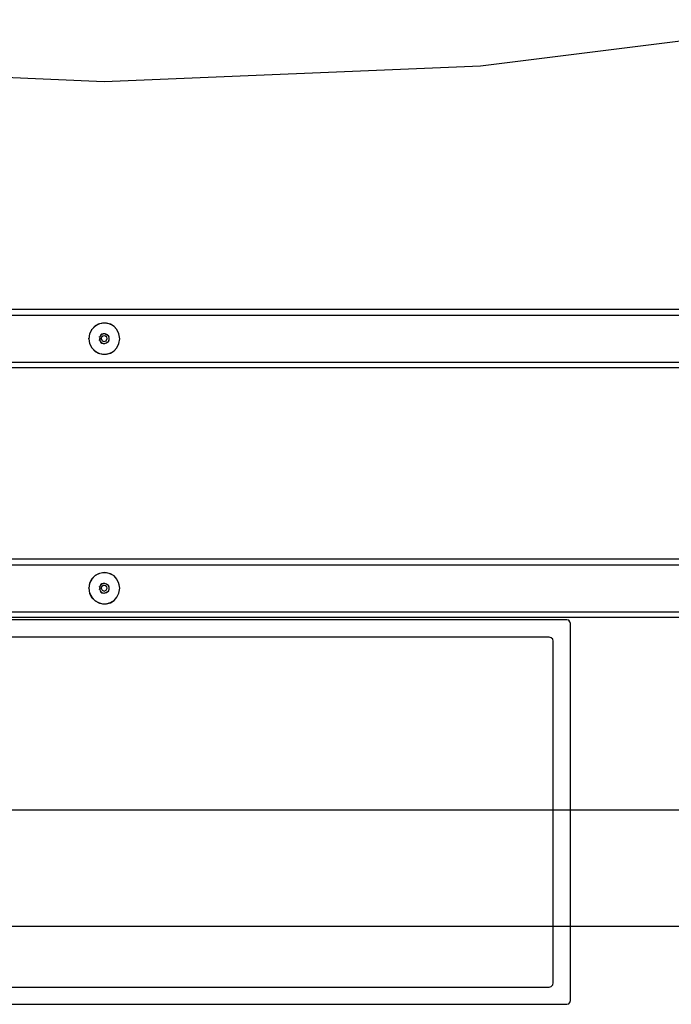
# Model space of a CAD drawing. Extents: x -138 to 788, y 15 to 1082.
# Drawn here: x -18 to 16, y 407 to 457 of the extents above; entities that cross this region are included whole.
import ezdxf

# ---------------------------------------------------------------- set-up
doc = ezdxf.new("R2010")
doc.units = 0
doc.layers.add('EBENE_1', color=160, linetype='Continuous')

msp = doc.modelspace()

# ---------------------------------------------------------------- linework, layer by layer
at = {"layer": 'EBENE_1', "color": 251}
for p, q in [((25.02, 457.414), (5.779, 455.022)), ((-13.588, 454.218), (-32.935, 455.022)), ((5.779, 455.022), (-13.588, 454.218))]:
    msp.add_line(p, q, dxfattribs=at)
at = {"layer": 'EBENE_1', "color": 7}
for p, q in [((74.825, 442.492), (-101.98, 442.492)), ((-101.98, 442.195), (74.825, 442.195)), ((-13.821, 441.751), (-13.821, 441.772)), ((-13.334, 441.751), (-13.334, 441.772)), ((-14.223, 441.455), (-14.223, 441.476)), ((-13.821, 441.074), (-13.821, 441.095)), ((-13.736, 441.201), (-13.736, 441.222)), ((-13.588, 441.243), (-13.588, 441.264)), ((-13.588, 441.243), (-13.588, 441.264)), ((-13.588, 441.137), (-13.588, 441.158)), ((-13.44, 441.201), (-13.44, 441.222)), ((-13.334, 441.074), (-13.334, 441.095)), ((-12.932, 441.455), (-12.932, 441.476)), ((-14.372, 440.989), (-14.372, 441.01)), ((-14.371, 440.989), (-14.371, 441.01)), ((-14.223, 440.523), (-14.223, 440.544)), ((-13.821, 440.904), (-13.821, 440.925)), ((-13.736, 440.989), (-13.736, 441.01)), ((-13.736, 440.798), (-13.736, 440.82)), ((-13.588, 440.735), (-13.588, 440.756)), ((-13.588, 440.735), (-13.588, 440.756)), ((-13.44, 440.989), (-13.44, 441.01)), ((-13.44, 440.798), (-13.44, 440.82)), ((-13.334, 440.904), (-13.334, 440.925)), ((-12.932, 440.523), (-12.932, 440.544)), ((-12.784, 440.989), (-12.784, 441.01)), ((-13.821, 440.227), (-13.821, 440.248)), ((-13.334, 440.227), (-13.334, 440.248)), ((-101.98, 439.782), (74.825, 439.782)), ((74.825, 439.486), (-101.98, 439.486)), ((74.825, 429.643), (-101.98, 429.643)), ((-101.98, 429.347), (74.825, 429.347)), ((-13.821, 428.903), (-13.821, 428.924)), ((-13.334, 428.903), (-13.334, 428.924)), ((-14.223, 428.607), (-14.223, 428.628)), ((-13.588, 428.395), (-13.588, 428.416)), ((-13.588, 428.395), (-13.588, 428.416)), ((-12.932, 428.607), (-12.932, 428.628)), ((-14.372, 428.141), (-14.372, 428.162)), ((-14.371, 428.141), (-14.371, 428.162)), ((-13.821, 428.225), (-13.821, 428.247)), ((-13.821, 428.056), (-13.821, 428.077)), ((-13.736, 428.331), (-13.736, 428.352)), ((-13.736, 428.141), (-13.736, 428.162)), ((-13.736, 427.929), (-13.736, 427.95)), ((-13.588, 428.289), (-13.588, 428.31)), ((-13.588, 427.887), (-13.588, 427.908)), ((-13.588, 427.887), (-13.588, 427.908)), ((-13.44, 428.331), (-13.44, 428.352)), ((-13.44, 428.141), (-13.44, 428.162)), ((-13.44, 427.929), (-13.44, 427.95)), ((-13.334, 428.225), (-13.334, 428.247)), ((-13.334, 428.056), (-13.334, 428.077)), ((-12.784, 428.141), (-12.784, 428.162)), ((-14.223, 427.675), (-14.223, 427.696)), ((-13.821, 427.379), (-13.821, 427.4)), ((-13.334, 427.379), (-13.334, 427.4)), ((-12.932, 427.675), (-12.932, 427.696)), ((-101.98, 426.934), (74.825, 426.934)), ((74.825, 426.638), (-101.98, 426.638))]:
    msp.add_line(p, q, dxfattribs=at)
for points in [[(-101.98, 442.195), (-101.98, 439.782), (74.825, 439.782), (74.825, 442.195)], [(-101.98, 439.782), (-101.98, 442.195), (74.825, 442.195), (74.825, 439.782)], [(-101.98, 429.347), (-101.98, 426.934), (74.825, 426.934), (74.825, 429.347)], [(-101.98, 426.934), (-101.98, 429.347), (74.825, 429.347), (74.825, 426.934)]]:
    msp.add_lwpolyline(points, dxfattribs=at)
for points in [[(-14.372, 440.989), (-14.351, 440.735), (-14.224, 440.523), (-14.054, 440.333), (-13.821, 440.227), (-13.589, 440.185), (-13.335, 440.227), (-13.102, 440.333), (-12.932, 440.523), (-12.827, 440.735), (-12.784, 440.989), (-12.827, 441.243), (-12.932, 441.455), (-13.102, 441.645), (-13.335, 441.751), (-13.589, 441.793), (-13.821, 441.751), (-14.054, 441.645), (-14.224, 441.455), (-14.351, 441.243)], [(-13.822, 440.989), (-13.8, 440.862), (-13.716, 440.777), (-13.589, 440.735), (-13.462, 440.777), (-13.356, 440.862), (-13.335, 440.989), (-13.356, 441.116), (-13.462, 441.2), (-13.589, 441.243), (-13.716, 441.2), (-13.8, 441.116)], [(-14.372, 428.141), (-14.351, 427.887), (-14.224, 427.675), (-14.054, 427.485), (-13.821, 427.379), (-13.589, 427.336), (-13.335, 427.379), (-13.102, 427.485), (-12.932, 427.675), (-12.827, 427.887), (-12.784, 428.141), (-12.827, 428.395), (-12.932, 428.606), (-13.102, 428.797), (-13.335, 428.903), (-13.589, 428.945), (-13.821, 428.903), (-14.054, 428.797), (-14.224, 428.606), (-14.351, 428.395)], [(-13.822, 428.141), (-13.8, 428.014), (-13.716, 427.929), (-13.589, 427.886), (-13.462, 427.929), (-13.356, 428.014), (-13.335, 428.141), (-13.356, 428.268), (-13.462, 428.352), (-13.589, 428.394), (-13.716, 428.352), (-13.8, 428.268)]]:
    msp.add_lwpolyline(points, close=True, dxfattribs=at)
at = {"layer": 'EBENE_1', "color": 251}
for points in [[(-37.38, 426.511), (-37.486, 426.49), (-37.549, 426.405), (-37.591, 426.32), (-37.591, 406.911), (-37.549, 406.805), (-37.486, 406.741), (-37.38, 406.72), (10.224, 406.72), (10.33, 406.741), (10.394, 406.805), (10.415, 406.911), (10.415, 426.32), (10.394, 426.405), (10.33, 426.49), (10.224, 426.511)], [(-36.491, 425.622), (-36.575, 425.58), (-36.66, 425.516), (-36.681, 425.41), (-36.681, 407.821), (-36.66, 407.715), (-36.575, 407.63), (-36.491, 407.609), (9.314, 407.609), (9.42, 407.63), (9.505, 407.715), (9.526, 407.821), (9.526, 425.41), (9.505, 425.516), (9.42, 425.58), (9.314, 425.622)]]:
    msp.add_lwpolyline(points, close=True, dxfattribs=at)
for points in [[(66.168, 410.721), (66.168, 416.711), (-109.283, 416.711)], [(66.168, 416.711), (-109.283, 416.711), (-109.283, 410.721)], [(66.168, 416.711), (66.168, 410.721), (-109.283, 410.721)], [(66.168, 410.721), (-109.283, 410.721), (-109.283, 416.711)]]:
    msp.add_lwpolyline(points, dxfattribs=at)
at = {"layer": 'EBENE_1', "color": 7}
for points, knots in [([(-12.784, 440.989), (-12.784, 440.989), (-12.826, 440.735), (-12.826, 440.735), (-12.826, 440.735), (-12.932, 440.523), (-12.932, 440.523), (-13.277, 440.004), (-14.102, 440.09), (-14.35, 440.735), (-14.35, 440.735), (-14.371, 440.989), (-14.371, 440.989), (-14.371, 440.989), (-14.35, 441.243), (-14.35, 441.243), (-14.102, 441.888), (-13.277, 441.974), (-12.932, 441.455), (-12.932, 441.455), (-12.826, 441.243), (-12.826, 441.243), (-12.826, 441.243), (-12.784, 440.989), (-12.784, 440.989)], [0, 0, 0, 0, 1, 1, 1, 2, 2, 2, 3, 3, 3, 4, 4, 4, 5, 5, 5, 6, 6, 6, 7, 7, 7, 8, 8, 8, 8]), ([(-13.334, 440.989), (-13.334, 440.989), (-13.355, 440.862), (-13.355, 440.862), (-13.972, 440.344), (-13.972, 441.634), (-13.355, 441.116), (-13.355, 441.116), (-13.334, 440.989), (-13.334, 440.989)], [0, 0, 0, 0, 1, 1, 1, 2, 2, 2, 3, 3, 3, 3]), ([(-13.588, 440.841), (-13.588, 440.841), (-13.694, 440.883), (-13.694, 440.883), (-13.897, 441.217), (-13.279, 441.216), (-13.483, 440.883), (-13.483, 440.883), (-13.588, 440.841), (-13.588, 440.841)], [0, 0, 0, 0, 1, 1, 1, 2, 2, 2, 3, 3, 3, 3]), ([(-13.588, 440.841), (-13.588, 440.841), (-13.694, 440.883), (-13.694, 440.883), (-13.897, 441.217), (-13.279, 441.216), (-13.483, 440.883), (-13.483, 440.883), (-13.588, 440.841), (-13.588, 440.841)], [0, 0, 0, 0, 1, 1, 1, 2, 2, 2, 3, 3, 3, 3]), ([(-12.784, 428.141), (-12.784, 428.141), (-12.827, 427.886), (-12.827, 427.886), (-12.827, 427.886), (-12.932, 427.675), (-12.932, 427.675), (-13.277, 427.156), (-14.102, 427.242), (-14.351, 427.886), (-14.351, 427.886), (-14.372, 428.141), (-14.372, 428.141), (-14.372, 428.141), (-14.351, 428.394), (-14.351, 428.394), (-14.102, 429.039), (-13.277, 429.126), (-12.932, 428.606), (-12.932, 428.606), (-12.827, 428.394), (-12.827, 428.394), (-12.827, 428.394), (-12.784, 428.141), (-12.784, 428.141)], [0, 0, 0, 0, 1, 1, 1, 2, 2, 2, 3, 3, 3, 4, 4, 4, 5, 5, 5, 6, 6, 6, 7, 7, 7, 8, 8, 8, 8]), ([(-13.334, 428.141), (-13.334, 428.141), (-13.355, 428.014), (-13.355, 428.014), (-13.972, 427.496), (-13.972, 428.786), (-13.355, 428.268), (-13.355, 428.268), (-13.334, 428.141), (-13.334, 428.141)], [0, 0, 0, 0, 1, 1, 1, 2, 2, 2, 3, 3, 3, 3]), ([(-13.588, 427.993), (-13.588, 427.993), (-13.694, 428.035), (-13.694, 428.035), (-13.897, 428.369), (-13.279, 428.369), (-13.483, 428.035), (-13.483, 428.035), (-13.588, 427.993), (-13.588, 427.993)], [0, 0, 0, 0, 1, 1, 1, 2, 2, 2, 3, 3, 3, 3]), ([(-13.588, 427.993), (-13.588, 427.993), (-13.694, 428.035), (-13.694, 428.035), (-13.897, 428.369), (-13.279, 428.369), (-13.483, 428.035), (-13.483, 428.035), (-13.588, 427.993), (-13.588, 427.993)], [0, 0, 0, 0, 1, 1, 1, 2, 2, 2, 3, 3, 3, 3])]:
    msp.add_open_spline(points, degree=3, knots=knots, dxfattribs=at)

doc.saveas('drawing.dxf')
